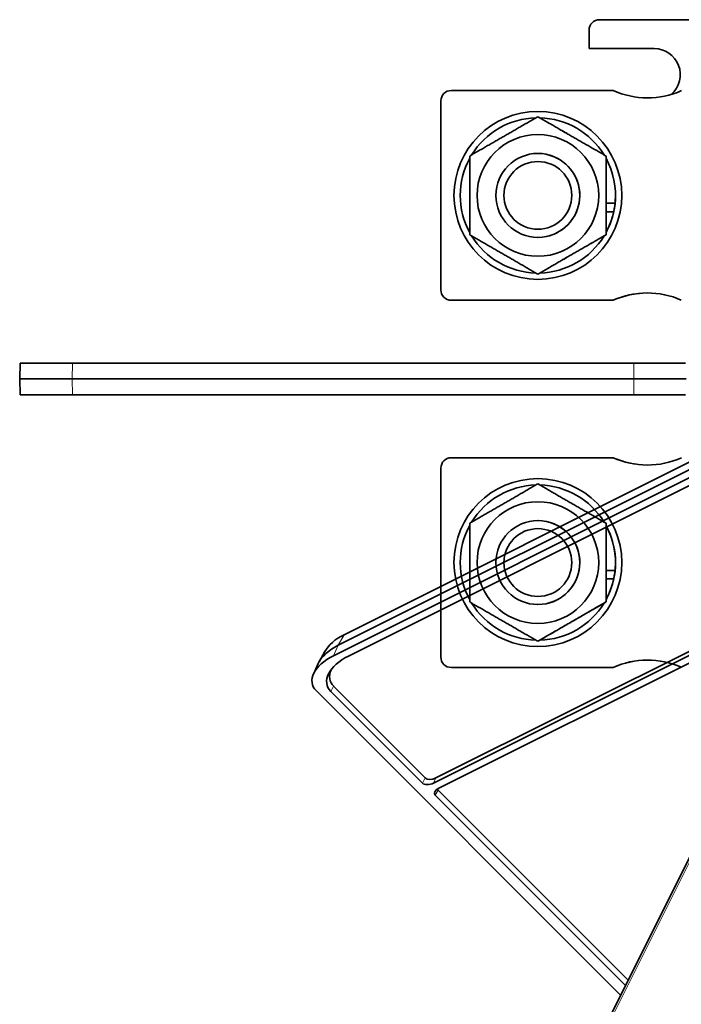
# Model space of a CAD drawing. Units: millimetres. Extents: x -131 to 77, y -96 to 105.
# Drawn here: x -118 to -55, y 1 to 95 of the extents above; entities that cross this region are included whole.
import ezdxf

# ---------------------------------------------------------------- set-up
doc = ezdxf.new("R2010")
doc.units = ezdxf.units.MM
doc.layers.add('Isometric$38', color=7, linetype='Continuous', true_color=0xffffff)
doc.layers.add('Top$33', color=7, linetype='Continuous', true_color=0xffffff)

msp = doc.modelspace()

# ---------------------------------------------------------------- linework, layer by layer
at = {"layer": 'Isometric$38', "color": 18, "linetype": 'Continuous', "lineweight": 35}
for p, q in [((-50.992, 54.457, 105.448), (-86.66, 36.622, 123.283)), ((-51.509, 53.474, 104.983), (-87.213, 35.622, 122.835)), ((-87.66, 34.622, 122.283), (-51.992, 52.457, 104.448)), ((-86.234, 34.594, 120.829), (-52.564, 51.429, 103.994)), ((-40.928, 41.456, 82.384), (-77.907, 22.967, 100.873)), ((-41.182, 40.949, 82.13), (-78.12, 22.48, 100.599)), ((-77.633, 21.989, 99.621), (-41.672, 39.969, 81.641)), ((-88.485, 35.039, 123.524), (-89.038, 34.039, 123.077)), ((-89.12, 33.875, 122.994), (-89.567, 32.875, 122.442)), ((-89.326, 31.291, 120.617), (-60.288, 2.253, 62.541)), ((-79.185, 22.48, 101.665), (-87.923, 31.217, 119.14)), ((-78.911, 22.967, 101.878), (-87.649, 31.704, 119.353)), ((-49.784, 23.261, 73.045), (-66.831, -10.833, 55.998)), ((-59.569, 3.691, 63.26), (-77.67, 21.791, 99.461)), ((-59.823, 3.183, 63.006), (-77.965, 21.325, 99.289))]:
    msp.add_line(p, q, dxfattribs=at)
at = {"layer": 'Isometric$38', "color": 8, "linetype": 'Continuous', "lineweight": 18}
for p, q in [((-86.66, 36.622, 123.283), (-87.213, 35.622, 122.835)), ((-87.213, 35.622, 122.835), (-87.66, 34.622, 122.283)), ((-87.649, 31.704, 119.353), (-87.923, 31.217, 119.14)), ((-66.506, -10.598, 55.908), (-49.413, 23.589, 73.002)), ((-79.185, 22.48, 101.665), (-78.911, 22.967, 101.878)), ((-77.907, 22.967, 100.873), (-78.12, 22.48, 100.599)), ((-77.67, 21.791, 99.461), (-77.965, 21.325, 99.289))]:
    msp.add_line(p, q, dxfattribs=at)
at = {"layer": 'Isometric$38', "color": 18, "linetype": 'Continuous', "lineweight": 35, "extrusion": (0.57735, -0.57735, 0.57735)}
for centre, major_axis, ratio, start_param, end_param in [((-84.989, 34.957, 119.945), (-3.54, 0, 3.54), 0.576647, 5.498396, 6.248335), ((-85.541, 33.957, 119.498), (-3.54, 0, 3.54), 0.576647, 5.498396, 6.318035), ((-85.989, 32.957, 118.945), (-3.54, 0, 3.54), 0.576647, 5.498396, 7.067974), ((-84.546, 32.906, 117.452), (-3.582, 0, 3.582), 0.57735, 5.497787, 7.068583), ((-84.312, 33.373, 117.685), (3.539, 0, -3.539), 0.57735, 3.178261, 3.926991), ((-78.241, 23.301, 101.543), (0.71, 0, -0.71), 0.57735, 3.926991, 5.497787), ((-78.475, 22.835, 101.31), (-0.754, 0, 0.754), 0.57735, 0.785398, 2.356194), ((-77.293, 21.657, 98.95), (-0.712, 0, 0.712), 0.572981, 5.501585, 7.064785), ((-76.998, 22.123, 99.122), (-0.712, 0, 0.712), 0.572981, 0.433323, 0.7816)]:
    msp.add_ellipse(centre, major_axis=major_axis, ratio=ratio, start_param=start_param, end_param=end_param, dxfattribs=at)
at = {"layer": 'Top$33', "color": 18, "linetype": 'Continuous', "lineweight": 35}
for p, q in [((-62.3, 95.25), (-52.538, 95.25)), ((-63.3, 92.5), (-63.3, 94.25)), ((-63.3, 92.5), (-57.1, 92.5)), ((-76.428, 88.5), (-61, 88.5)), ((-77.428, 69.5), (-77.428, 87.5)), ((-57.728, 87.8), (-57.727, 87.8)), ((-68.178, 86.006), (-68.178, 86.006)), ((-61.678, 82.253), (-61.678, 82.253)), ((-60.789, 78.1), (-60.789, 78.1)), ((-61.678, 77.745), (-60.817, 77.745)), ((-60.943, 76.945), (-61.678, 76.945)), ((-61.678, 74.747), (-61.678, 74.747)), ((-68.178, 70.994), (-68.178, 70.994)), ((-76.428, 68.5), (-61, 68.5)), ((-117.587, 61), (-117.535, 62.5)), ((-117.535, 62.5), (-112.538, 62.5)), ((-59.035, 62.5), (-112.538, 62.5)), ((-59.035, 62.5), (-54.087, 62.5)), ((-117.535, 59.5), (-117.587, 61)), ((-117.587, 61), (-112.59, 61)), ((-59.035, 61), (-112.59, 61)), ((-54.035, 61), (-59.035, 61)), ((-112.538, 59.5), (-117.535, 59.5)), ((-112.538, 59.5), (-59.035, 59.5)), ((-54.087, 59.5), (-59.035, 59.5)), ((-61, 53.5), (-76.428, 53.5)), ((-77.428, 34.5), (-77.428, 52.5)), ((-61.678, 42.745), (-60.817, 42.745)), ((-60.789, 43.1), (-60.789, 43.1)), ((-60.943, 41.945), (-61.678, 41.945)), ((-61.678, 39.747), (-61.678, 39.747)), ((-68.178, 35.994), (-68.178, 35.994)), ((-57.727, 34.2), (-57.728, 34.2)), ((-76.428, 33.5), (-61, 33.5))]:
    msp.add_line(p, q, dxfattribs=at)
at = {"layer": 'Top$33', "color": 8, "linetype": 'Continuous', "lineweight": 18}
for p, q in [((-112.538, 62.5), (-112.59, 61)), ((-59.035, 61), (-59.035, 62.5)), ((-112.59, 61), (-112.538, 59.5)), ((-59.035, 59.5), (-59.035, 61))]:
    msp.add_line(p, q, dxfattribs=at)
at = {"layer": 'Top$33', "color": 18, "linetype": 'Continuous', "lineweight": 35, "extrusion": (0, 0, -1)}
msp.add_arc((62.3, 94.25), 1, 0, 90, dxfattribs=at)
at = {"layer": 'Top$33', "color": 18, "linetype": 'Continuous', "lineweight": 35}
msp.add_arc((-57.1, 90), 2.5, 311.7825, 90, dxfattribs=at)
for centre, major_axis, ratio, start_param, end_param in [((-76.428, 87.5), (0, 1), 1, 0, 1.570796), ((-57.727, 95.8), (0, -8), 1, 5.861743, 5.874887), ((-57.728, 95.8), (0, 8), 1, 2.720151, 3.55882), ((-68.178, 78.5), (0, 7.4), 1, 0.02538, 1.02185), ((-68.178, 78.5), (0, 7.4), 1, 5.261355, 6.257922), ((-68.178, 78.5), (0, 7.4), 1, 1.072686, 2.068867), ((-68.179, 78.5), (0, 4), 1, 0, 0.004025), ((-68.179, 78.5), (0, 4), 1, 6.272386, 6.283185), ((-68.179, 78.5), (0, 4), 1, 3.338531, 6.072404), ((-68.178, 78.5), (0, 7.4), 1, 4.610225, 5.210711), ((-68.178, 78.5), (5.233, 5.233), 0.999862, 5.395577, 5.551822), ((-68.178, 78.5), (0, -7.4), 1, 1.072404, 1.516716), ((-68.178, 78.5), (5.233, 5.233), 0.999862, 5.28607, 5.443662), ((-68.178, 78.5), (0, 7.4), 1, 4.214027, 4.500717), ((-68.178, 78.5), (0, 7.4), 1, 2.119703, 3.116173), ((-68.179, 78.5), (0, 4), 1, 3.133739, 3.144832), ((-68.178, 78.5), (0, -7.4), 1, 0.025255, 1.021846), ((-68.178, 78.5), (0, 7.4), 1, 3.166817, 4.16348), ((-76.428, 69.5), (0, 1), 1, 1.570796, 3.141593), ((-57.728, 61.2), (0, 8), 1, 5.867933, 6.704627), ((-57.727, 61.2), (0, -8), 1, 3.23751, 3.563035), ((-76.428, 52.5), (0, 1), 1, 0, 1.570796), ((-57.727, 60.8), (0, -8), 1, 5.861743, 6.153513), ((-57.728, 60.8), (0, 8), 1, 2.720151, 3.55882), ((-68.178, 43.5), (0, 7.4), 1, 0.02538, 1.02185), ((-68.178, 43.5), (0, -7.4), 1, 2.119747, 3.116338), ((-68.178, 43.5), (0, 7.4), 1, 5.261355, 6.257922), ((-68.178, 43.5), (0, 7.4), 1, 1.072686, 2.068867), ((-68.179, 43.5), (0, 4), 1, 0, 0.004025), ((-68.179, 43.5), (0, 4), 1, 6.272386, 6.283185), ((-68.179, 43.5), (0, 4), 1, 3.338531, 6.072404), ((-68.178, 43.5), (0, -7.4), 1, 1.624877, 2.069189), ((-68.178, 43.5), (0, 7.4), 1, 4.610225, 5.210711), ((-68.178, 43.5), (5.233, 5.233), 0.999862, 5.395577, 5.551822), ((-68.178, 43.5), (0, -7.4), 1, 1.072404, 1.516716), ((-68.178, 43.5), (5.233, 5.233), 0.999862, 5.28607, 5.443661), ((-68.178, 43.5), (0, 7.4), 1, 4.214027, 4.500717), ((-68.178, 43.5), (0, 7.4), 1, 2.119703, 3.116173), ((-68.179, 43.5), (0, 4), 1, 3.133739, 3.144832), ((-68.178, 43.5), (0, -7.4), 1, 0.025255, 1.021846), ((-68.178, 43.5), (0, 7.4), 1, 3.166817, 4.16348), ((-76.428, 34.5), (0, 1), 1, 1.570796, 3.141593), ((-57.728, 26.2), (0, 8), 1, 5.867933, 6.704627), ((-57.727, 26.2), (0, -8), 1, 3.141593, 3.563035)]:
    msp.add_ellipse(centre, major_axis=major_axis, ratio=ratio, start_param=start_param, end_param=end_param, dxfattribs=at)
for centre, major_axis in [((-68.178, 78.5), (0, 8)), ((-68.179, 78.5), (0, -5.8)), ((-68.179, 78.5), (0, -4)), ((-68.179, 78.5), (0, 3.233)), ((-68.178, 43.5), (0, 8)), ((-68.179, 43.5), (0, -5.8)), ((-68.179, 43.5), (0, -4)), ((-68.179, 43.5), (0, 3.233))]:
    msp.add_ellipse(centre, major_axis=major_axis, ratio=1, dxfattribs=at)
for points, weights in [([(-74.678, 82.253), (-71.429, 84.129), (-68.178, 86.006)], [1, 1.15470053838, 1]), ([(-61.678, 82.253), (-64.928, 84.129), (-68.178, 86.006)], [1, 1.15470053838, 1]), ([(-68.178, 86.006), (-64.929, 84.129), (-61.678, 82.253)], [1, 1.15470053838, 1]), ([(-74.678, 74.747), (-74.679, 78.5), (-74.678, 82.253)], [1, 1.15470053838, 1]), ([(-61.678, 82.253), (-61.679, 78.5), (-61.678, 74.747)], [1, 1.15470053838, 1]), ([(-61.678, 74.747), (-61.678, 78.5), (-61.678, 82.253)], [1, 1.15470053838, 1]), ([(-68.178, 70.994), (-71.429, 72.871), (-74.678, 74.747)], [1, 1.15470053838, 1]), ([(-68.178, 70.994), (-64.928, 72.871), (-61.678, 74.747)], [1, 1.15470053838, 1]), ([(-61.678, 74.747), (-64.929, 72.871), (-68.178, 70.994)], [1, 1.15470053838, 1]), ([(-74.678, 47.253), (-71.429, 49.129), (-68.178, 51.006)], [1, 1.15470053838, 1]), ([(-61.678, 47.253), (-64.929, 49.129), (-68.178, 51.006)], [1, 1.15470053838, 1]), ([(-74.678, 39.747), (-74.679, 43.5), (-74.678, 47.253)], [1, 1.15470053838, 1]), ([(-61.678, 39.747), (-61.679, 43.5), (-61.678, 47.253)], [1, 1.15470053838, 1]), ([(-68.178, 35.994), (-71.429, 37.871), (-74.678, 39.747)], [1, 1.15470053838, 1]), ([(-61.678, 39.747), (-64.929, 37.871), (-68.178, 35.994)], [1, 1.15470053838, 1]), ([(-64.893, 37.891), (-63.401, 38.752), (-61.678, 39.747)], [1.07733992808, 1.07645590497, 1]), ([(-68.178, 35.994), (-66.455, 36.989), (-64.964, 37.85)], [1, 1.07643657926, 1.07733947635])]:
    msp.add_rational_spline(points, weights, degree=2, dxfattribs=at)

doc.saveas('drawing.dxf')
